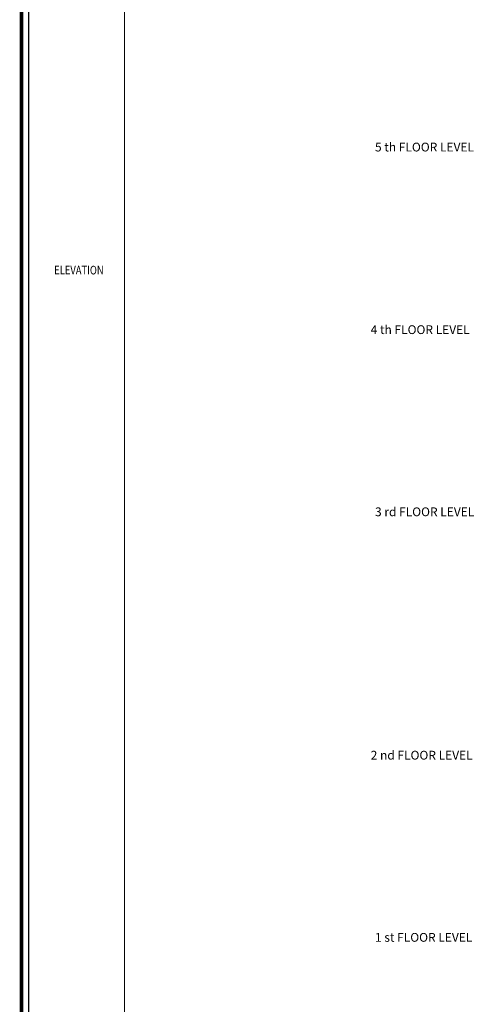
# Model space of a CAD drawing. Units: inches. Extents: x 383479 to 778136, y -180552 to -3352.
# Drawn here: x 710317 to 719451, y -72420 to -52673 of the extents above; entities that cross this region are included whole.
import ezdxf
from ezdxf.enums import TextEntityAlignment as Align

# ---------------------------------------------------------------- set-up
doc = ezdxf.new("R2010")
doc.units = ezdxf.units.IN
doc.header["$MEASUREMENT"] = 0
doc.layers.add('+ele', color=3, linetype='Continuous', lineweight=18)
doc.layers.add('text', color=7, linetype='Continuous', lineweight=5)
doc.layers.add('A-ELEV3', color=7, linetype='Continuous')
doc.layers.add('A1-FRAME', color=7, linetype='Continuous')
doc.styles.add('\\M+3B0F8\\M+3BBE7\\M+3B8ED', font='H2HDRM_0.TTF', dxfattribs={"width": 1.2})
doc.styles.add('GHS', font='romans.shx', dxfattribs={"width": 0.8, "bigfont": 'whtmtxt.shx'})
doc.styles.add('ROMANS', font='romans.shx', dxfattribs={"width": 0.9, "bigfont": 'whgtxt.shx'})
doc.styles.add('SWIS-3', font='swissl.ttf')
doc.styles.add('TITLE', font='verdana_1.ttf')

# ---------------------------------------------------------------- blocks, each defined once
blk = doc.blocks.new('A1-VN')
at = {"layer": 'A1-FRAME', "color": 4, "const_width": 1.5}
blk.add_lwpolyline([(711.28, 574, -0.198912), (714.82, 572.54), (734.34, 553.01, -0.198912), (735.81, 549.47), (735.81, 23, -0.414214), (732.81, 20), (45, 20), (45, 574)], format="xyb", close=True, dxfattribs=at)
at = {"layer": 'A1-FRAME', "color": 4}
blk.add_lwpolyline([(710.04, 571, -0.198912), (713.58, 569.54), (731.34, 551.77, -0.198912), (732.81, 548.23), (732.81, 23), (48, 23), (48, 571)], format="xyb", close=True, dxfattribs=at)
at = {"color": 2, "style": 'TITLE'}
blk.add_attdef('12.DRAWING_NO', text='', height=6.4, dxfattribs=at).set_placement((781.9, 24.89), align=Align.CENTER)
at = {"layer": 'A1-FRAME', "color": 2}
for tag, p, height, style in [('23.REV.', (750.73, 299.82), 1.5, 'ROMANS'), ('24.DATE.', (763.16, 299.82), 1.5, 'ROMANS'), ('25.DESCRIPTION', (787.25, 299.82), 1.5, 'ROMANS'), ('20.REV.', (750.73, 294.02), 1.5, 'ROMANS'), ('21.DATE.', (763.16, 294.02), 1.5, 'ROMANS'), ('22.DESCRIPTION', (787.25, 294.02), 1.5, 'ROMANS'), ('17.REV.', (750.73, 288.22), 1.5, 'ROMANS'), ('18.DATE.', (763.16, 288.22), 1.5, 'ROMANS'), ('19.DESCRIPTION', (787.25, 288.22), 1.5, 'ROMANS'), ('14.REV.', (750.73, 282.42), 1.5, 'ROMANS'), ('15.DATE.', (763.16, 282.42), 1.5, 'ROMANS'), ('16.DESCRIPTION', (787.25, 282.42), 1.5, 'ROMANS'), ('101.DATE', (771.95, 41.68), 3.2, 'TITLE'), ('11.FOLDER_NO.', (747.75, 25.47), 4, 'TITLE'), ('13.REVSION_NO.', (808.22, 25.47), 4, 'TITLE')]:
    blk.add_attdef(tag, p, '', height=height, dxfattribs=dict(at, style=style))
at = {"layer": 'A1-FRAME'}
for tag, height, style, p in [('1.JOB_NAME1', 4.5, '\\M+3B0F8\\M+3BBE7\\M+3B8ED', (780.84, 180.45)), ('2.JOB_NAME2', 4.5, '\\M+3B0F8\\M+3BBE7\\M+3B8ED', (780.84, 172.56)), ('3.LOCATION', 4.5, '\\M+3B0F8\\M+3BBE7\\M+3B8ED', (780.84, 153.3)), ('5.PROJECT_NO.', 3.5, 'TITLE', (784.31, 118.8))]:
    blk.add_attdef(tag, text='', height=height, dxfattribs=dict(at, style=style)).set_placement(p, align=Align.CENTER)
at = {"layer": 'A1-FRAME', "color": 2, "style": 'TITLE'}
for tag, height, p in [('4.SHEET_TITLE', 4, (781.43, 132.67)), ('10.SCALE.', 2.5, (783.58, 54.32))]:
    blk.add_attdef(tag, text='', height=height, dxfattribs=at).set_placement(p, align=Align.CENTER)

msp = doc.modelspace()

# ---------------------------------------------------------------- linework, layer by layer
at = {"layer": '+ele', "ltscale": 10}
msp.add_line((712417.7236, -74695.3992), (712417.7236, -41824.5579), dxfattribs=at)

# ---------------------------------------------------------------- block references
at = {"xscale": 48.00000000557691, "yscale": 48.00000000557691, "zscale": 48.00000000557691, "rotation": 270}
msp.add_blockref('A1-VN', (709392.9598, -39520.5579), dxfattribs=at)

# ---------------------------------------------------------------- texts
at = {"layer": 'A-ELEV3', "char_height": 176.05, "width": 3311.223162, "attachment_point": 1, "style": 'SWIS-3'}
for s, insert in [('5 th FLOOR LEVEL', (717439.8766, -55139.8211, 0)), ('4 th FLOOR LEVEL', (717353.3438, -58801.6885, 0)), ('3 rd FLOOR LEVEL', (717439.8766, -62455.0211, 0)), ('2 nd FLOOR LEVEL', (717353.3438, -67336.0885, 0)), ('1 st FLOOR LEVEL', (717439.8766, -70989.4211, 0))]:
    msp.add_mtext(s, dxfattribs=dict(at, insert=insert))
at = {"layer": 'text', "style": 'GHS', "width": 0.8}
msp.add_text('ELEVATION', height=172.8, dxfattribs=at).set_placement((711008.082, -57781.8304, 0))

doc.saveas('drawing.dxf')
